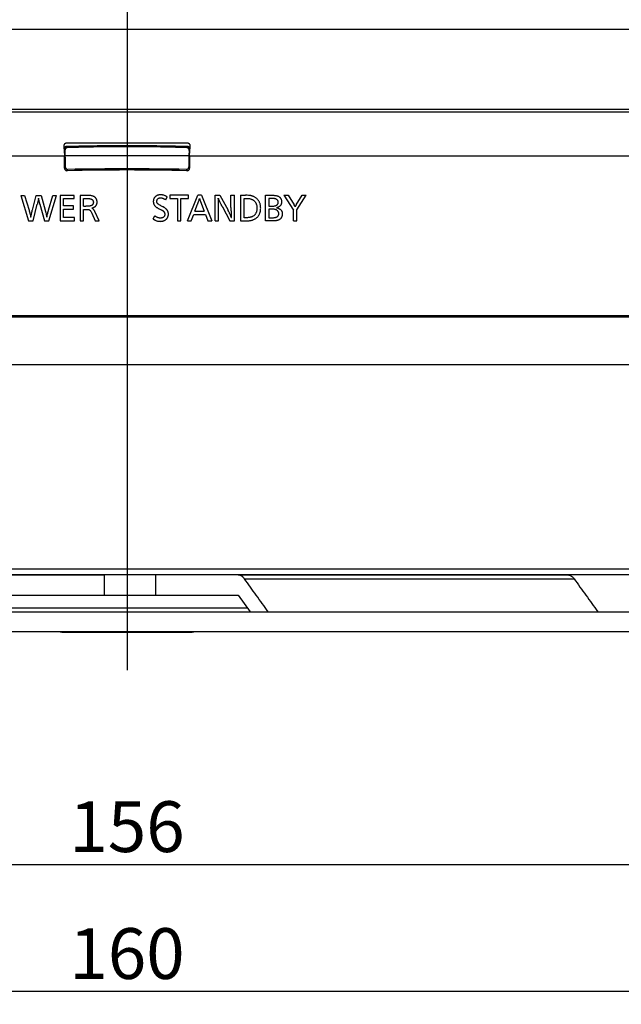
# Model space of a CAD drawing. Units: millimetres. Extents: x 0 to 426, y 0 to 300.
# Drawn here: x 87 to 111, y 154 to 192 of the extents above; entities that cross this region are included whole.
import ezdxf
from ezdxf.lldxf.tags import DXFTag

# ---------------------------------------------------------------- set-up
doc = ezdxf.new("R2010")
doc.units = ezdxf.units.MM
doc.layers.get('0').update_dxf_attribs({"linetype": 'CONTINUOUS'})
doc.layers.get('Defpoints').update_dxf_attribs({"linetype": 'CONTINUOUS'})
doc.layers.add('1', color=7, linetype='CONTINUOUS')
doc.layers.add('DV4_デフォルト', color=7, linetype='CONTINUOUS')
tags = doc.linetypes.add('CENTER2', pattern=[1.125, 0.75, -0.125, 0.125, -0.125]).pattern_tags.tags
tags[10:11] = [DXFTag(74, 4), DXFTag(75, 0), DXFTag(340, '0'), DXFTag(46, 0.0), DXFTag(50, 0.0), DXFTag(44, 0.0), DXFTag(45, 0.0)]
tags[8:9] = [DXFTag(74, 4), DXFTag(75, 0), DXFTag(340, '0'), DXFTag(46, 0.0), DXFTag(50, 0.0), DXFTag(44, 0.0), DXFTag(45, 0.0)]
tags[6:7] = [DXFTag(74, 4), DXFTag(75, 0), DXFTag(340, '0'), DXFTag(46, 0.0), DXFTag(50, 0.0), DXFTag(44, 0.0), DXFTag(45, 0.0)]
tags[4:5] = [DXFTag(74, 4), DXFTag(75, 0), DXFTag(340, '0'), DXFTag(46, 0.0), DXFTag(50, 0.0), DXFTag(44, 0.0), DXFTag(45, 0.0)]
tags = doc.linetypes.add('PHANTOM', pattern=[50.5, 18, -6.5, 6.5, -6.5, 6.5, -6.5]).pattern_tags.tags
tags[14:15] = [DXFTag(74, 4), DXFTag(75, 0), DXFTag(340, '0'), DXFTag(46, 0.0), DXFTag(50, 0.0), DXFTag(44, 0.0), DXFTag(45, 0.0)]
tags[12:13] = [DXFTag(74, 4), DXFTag(75, 0), DXFTag(340, '0'), DXFTag(46, 0.0), DXFTag(50, 0.0), DXFTag(44, 0.0), DXFTag(45, 0.0)]
tags[10:11] = [DXFTag(74, 4), DXFTag(75, 0), DXFTag(340, '0'), DXFTag(46, 0.0), DXFTag(50, 0.0), DXFTag(44, 0.0), DXFTag(45, 0.0)]
tags[8:9] = [DXFTag(74, 4), DXFTag(75, 0), DXFTag(340, '0'), DXFTag(46, 0.0), DXFTag(50, 0.0), DXFTag(44, 0.0), DXFTag(45, 0.0)]
tags[6:7] = [DXFTag(74, 4), DXFTag(75, 0), DXFTag(340, '0'), DXFTag(46, 0.0), DXFTag(50, 0.0), DXFTag(44, 0.0), DXFTag(45, 0.0)]
tags[4:5] = [DXFTag(74, 4), DXFTag(75, 0), DXFTag(340, '0'), DXFTag(46, 0.0), DXFTag(50, 0.0), DXFTag(44, 0.0), DXFTag(45, 0.0)]
doc.dimstyles.get("Standard").update_dxf_attribs({"dimtxt": 5, "dimasz": 1.2, "dimexe": 0.18, "dimexo": 0.0625, "dimgap": 0.15, "dimtad": 0, "dimdec": 4, "dimlfac": 2, "dimzin": 0, "dimdsep": 46, "dimtxsty": 'STANDARD', "dimcen": 0.09, "dimadec": 0, "dimazin": 0, "dimtfac": 1, "dimtdec": 4, "dimtofl": 0, "dimtmove": 1, "dimatfit": 3, "dimfxl": 1, "dimtolj": 1, "dimtzin": 0, "dimarcsym": 0})

# ---------------------------------------------------------------- blocks, each defined once
blk = doc.blocks.new('*D5')
at = {"layer": '1', "color": 1, "linetype": 'Continuous', "lineweight": -2}
for p, q in [((51.672, 170.341), (51.672, 153.67)), ((131.673, 170.341), (131.673, 153.67)), ((130.673, 154.17), (52.672, 154.17))]:
    blk.add_line(p, q, dxfattribs=at)
at = {"layer": '1', "color": 1, "linetype": 'Continuous'}
for points in [[(52.672, 154.336), (52.672, 154.003), (51.672, 154.17)], [(130.673, 154.336), (130.673, 154.003), (131.673, 154.17)]]:
    blk.add_solid(points, dxfattribs=at)
at = {"layer": 'Defpoints', "color": 0, "linetype": 'Continuous'}
for p in [(51.672, 170.591), (131.673, 170.591), (51.672, 154.17)]:
    blk.add_point(p, dxfattribs=at)
at = {"layer": '1', "color": 1, "linetype": 'Continuous', "insert": (91.672, 155.67), "char_height": 2, "attachment_point": 5, "line_spacing_factor": 1.152}
blk.add_mtext('\\A1;\\A1;160', dxfattribs=at)
blk = doc.blocks.new('_OPEN')
at = {"color": 0, "linetype": 'ByBlock'}
for p, q in [((-1, 0.166667), (0, 0)), ((-1, -0.166667), (0, 0)), ((0, 0), (-1, 0))]:
    blk.add_line(p, q, dxfattribs=at)
blk = doc.blocks.new('*D8')
at = {"layer": '1', "color": 1, "linetype": 'Continuous', "lineweight": -2}
for p, q in [((106.464, 235.141), (148.279, 235.141)), ((147.779, 234.141), (147.779, 171.591)), ((131.679, 170.591), (148.279, 170.591))]:
    blk.add_line(p, q, dxfattribs=at)
at = {"layer": '1', "color": 1, "linetype": 'Continuous'}
for points in [[(147.613, 234.141), (147.946, 234.141), (147.779, 235.141)], [(147.613, 171.591), (147.946, 171.591), (147.779, 170.591)]]:
    blk.add_solid(points, dxfattribs=at)
at = {"layer": 'Defpoints', "color": 0, "linetype": 'Continuous'}
for p in [(106.214, 235.141), (131.429, 170.591), (147.779, 170.591)]:
    blk.add_point(p, dxfattribs=at)
at = {"layer": '1', "color": 1, "linetype": 'Continuous', "insert": (146.279, 202.866), "char_height": 2, "attachment_point": 5, "rotation": 90, "line_spacing_factor": 1.152}
blk.add_mtext('\\A1;\\A1;129', dxfattribs=at)
blk = doc.blocks.new('*D10')
at = {"layer": '1', "color": 1, "linetype": 'Continuous', "lineweight": -2}
for p, q in [((52.672, 168.091), (52.672, 158.67)), ((130.672, 168.091), (130.672, 158.67)), ((129.672, 159.17), (53.672, 159.17))]:
    blk.add_line(p, q, dxfattribs=at)
at = {"layer": '1', "color": 1, "linetype": 'Continuous'}
for points in [[(53.672, 159.336), (53.672, 159.003), (52.672, 159.17)], [(129.672, 159.336), (129.672, 159.003), (130.672, 159.17)]]:
    blk.add_solid(points, dxfattribs=at)
at = {"layer": 'Defpoints', "color": 0, "linetype": 'Continuous'}
for p in [(52.672, 168.341), (130.672, 168.341), (52.672, 159.17)]:
    blk.add_point(p, dxfattribs=at)
at = {"layer": '1', "color": 1, "linetype": 'Continuous', "insert": (91.672, 160.67), "char_height": 2, "attachment_point": 5, "line_spacing_factor": 1.152}
blk.add_mtext('\\A1;\\A1;156', dxfattribs=at)
blk = doc.blocks.new('*D11')
at = {"layer": '1', "color": 1, "linetype": 'Continuous', "lineweight": -2}
for p, q in [((91.422, 261.866), (34.383, 261.866)), ((34.883, 170.341), (34.883, 260.866)), ((63.422, 169.341), (34.383, 169.341))]:
    blk.add_line(p, q, dxfattribs=at)
at = {"layer": '1', "color": 1, "linetype": 'Continuous'}
for points in [[(34.716, 260.866), (35.049, 260.866), (34.883, 261.866)], [(34.716, 170.341), (35.049, 170.341), (34.883, 169.341)]]:
    blk.add_solid(points, dxfattribs=at)
at = {"layer": 'Defpoints', "color": 0, "linetype": 'Continuous'}
for p in [(34.883, 261.866), (91.672, 261.866), (63.672, 169.341)]:
    blk.add_point(p, dxfattribs=at)
at = {"layer": '1', "color": 1, "linetype": 'Continuous', "insert": (33.383, 215.603), "char_height": 2, "attachment_point": 5, "rotation": 90, "line_spacing_factor": 1.152}
blk.add_mtext('\\A1;\\A1;186', dxfattribs=at)

msp = doc.modelspace()

# ---------------------------------------------------------------- linework, layer by layer
at = {"linetype": 'Continuous'}
for p, q in [((59.599, 192.091), (123.746, 192.091)), ((89.186, 187.516), (89.186, 187.513)), ((89.186, 187.513), (89.205, 187.09)), ((89.329, 187.469), (89.284, 187.468)), ((89.329, 187.469), (89.298, 187.47)), ((94.047, 187.47), (94.016, 187.469)), ((94.06, 187.468), (94.016, 187.469)), ((94.14, 187.09), (94.159, 187.513)), ((94.159, 187.513), (94.159, 187.516)), ((89.205, 187.09), (53.376, 187.09)), ((89.208, 186.624), (89.206, 187.023)), ((89.237, 187.117), (89.228, 187.321)), ((89.238, 187.049), (89.239, 186.669)), ((94.107, 187.049), (94.105, 186.669)), ((94.117, 187.321), (94.108, 187.117)), ((94.138, 187.023), (94.137, 186.624)), ((129.819, 187.09), (94.14, 187.09)), ((87.482, 185.547), (87.637, 185.547)), ((87.482, 185.547), (87.788, 184.549)), ((87.637, 185.547), (87.81, 184.964)), ((87.943, 184.968), (88.086, 185.547)), ((88.086, 185.547), (88.291, 185.547)), ((88.291, 185.547), (88.445, 184.964)), ((88.579, 184.964), (88.75, 185.547)), ((88.597, 184.549), (88.896, 185.547)), ((88.75, 185.547), (88.896, 185.547)), ((89.587, 185.547), (89.032, 185.547)), ((89.032, 185.547), (89.032, 184.549)), ((89.587, 185.425), (89.587, 185.547)), ((90.061, 185.547), (89.821, 185.547)), ((89.821, 185.547), (89.821, 184.549)), ((93.2, 185.374), (93.255, 185.491)), ((93.355, 185.551), (93.355, 185.428)), ((94.091, 185.551), (93.355, 185.551)), ((94.057, 184.543), (94.461, 185.551)), ((94.091, 185.428), (94.091, 185.551)), ((94.603, 185.551), (94.461, 185.551)), ((94.603, 185.551), (95.015, 184.543)), ((95.144, 185.551), (95.329, 185.551)), ((95.144, 184.543), (95.144, 185.551)), ((95.329, 185.551), (95.653, 184.958)), ((95.768, 185.066), (95.768, 185.551)), ((95.768, 185.551), (95.903, 185.551)), ((95.903, 184.543), (95.903, 185.551)), ((96.148, 185.551), (96.344, 185.551)), ((96.148, 185.551), (96.148, 184.543)), ((97.129, 184.543), (97.129, 185.551)), ((97.129, 185.551), (97.392, 185.551)), ((97.852, 185.551), (98.02, 185.551)), ((97.852, 185.551), (98.228, 184.968)), ((98.02, 185.551), (98.255, 185.173)), ((98.335, 185.17), (98.572, 185.551)), ((98.363, 184.972), (98.734, 185.551)), ((98.572, 185.551), (98.734, 185.551)), ((87.972, 184.549), (88.137, 185.205)), ((88.241, 185.205), (88.416, 184.549)), ((89.174, 185.131), (89.174, 185.425)), ((89.174, 185.425), (89.587, 185.425)), ((89.558, 185.131), (89.174, 185.131)), ((89.558, 185.009), (89.558, 185.131)), ((89.963, 185.117), (89.963, 185.425)), ((89.963, 185.425), (90.066, 185.425)), ((89.963, 185.117), (90.051, 185.117)), ((92.992, 185.148), (93.095, 185.093)), ((93.355, 185.428), (93.659, 185.428)), ((93.659, 185.428), (93.659, 184.543)), ((93.794, 184.543), (93.794, 185.428)), ((93.794, 185.428), (94.091, 185.428)), ((94.344, 184.921), (94.45, 185.199)), ((94.606, 185.203), (94.715, 184.921)), ((95.428, 185.09), (95.728, 184.543)), ((96.283, 184.667), (96.283, 185.428)), ((96.283, 185.428), (96.356, 185.428)), ((97.264, 185.428), (97.264, 185.123)), ((97.373, 185.428), (97.264, 185.428)), ((97.264, 185.123), (97.4, 185.123)), ((89.174, 184.671), (89.174, 185.009)), ((89.174, 185.009), (89.558, 185.009)), ((89.963, 184.549), (89.963, 184.994)), ((89.963, 184.994), (90.046, 184.994)), ((90.281, 184.848), (90.41, 184.549)), ((90.574, 184.549), (90.405, 184.914)), ((92.701, 184.616), (92.763, 184.735)), ((92.912, 185.031), (92.986, 184.995)), ((94.202, 184.543), (94.301, 184.798)), ((94.301, 184.798), (94.762, 184.798)), ((94.344, 184.921), (94.715, 184.921)), ((94.762, 184.798), (94.862, 184.543)), ((95.279, 184.543), (95.279, 185.056)), ((97.264, 185.005), (97.264, 184.667)), ((97.375, 185.005), (97.264, 185.005)), ((98.228, 184.543), (98.228, 184.968)), ((98.363, 184.543), (98.363, 184.972)), ((87.788, 184.549), (87.972, 184.549)), ((88.416, 184.549), (88.597, 184.549)), ((89.032, 184.549), (89.6, 184.549)), ((89.6, 184.671), (89.174, 184.671)), ((89.6, 184.549), (89.6, 184.671)), ((89.821, 184.549), (89.963, 184.549)), ((90.41, 184.549), (90.574, 184.549)), ((93.659, 184.543), (93.794, 184.543)), ((94.057, 184.543), (94.202, 184.543)), ((94.862, 184.543), (95.015, 184.543)), ((95.144, 184.543), (95.279, 184.543)), ((95.728, 184.543), (95.903, 184.543)), ((96.148, 184.543), (96.365, 184.543)), ((96.354, 184.667), (96.283, 184.667)), ((97.439, 184.543), (97.129, 184.543)), ((97.264, 184.667), (97.408, 184.667)), ((98.228, 184.543), (98.363, 184.543)), ((52.617, 180.816), (130.728, 180.816)), ((97.553, 180.766), (97.552, 180.816)), ((97.561, 180.766), (97.56, 180.816)), ((97.807, 180.816), (97.808, 180.766)), ((52.562, 180.766), (130.783, 180.766)), ((130.965, 178.866), (52.38, 178.866)), ((51.691, 170.834), (131.654, 170.834)), ((131.429, 170.591), (51.916, 170.591))]:
    msp.add_line(p, q, dxfattribs=at)
at = {"linetype": 'PHANTOM'}
for p, q in [((91.672, 187.463), (91.672, 187.502)), ((78.497, 170.591), (90.786, 170.591)), ((90.786, 169.791), (90.786, 170.591)), ((92.81, 170.591), (90.786, 170.591)), ((92.81, 169.791), (92.81, 170.591)), ((96.049, 170.591), (92.81, 170.591)), ((96.049, 170.591), (109.039, 170.591)), ((96.298, 170.437), (109.288, 170.437)), ((78.497, 169.791), (90.786, 169.791)), ((90.786, 169.791), (92.81, 169.791)), ((92.81, 169.791), (96.049, 169.791)), ((96.049, 169.791), (96.519, 169.141)), ((79.995, 169.291), (96.411, 169.291)), ((52.672, 169.141), (130.672, 169.141)), ((130.672, 168.341), (52.672, 168.341)), ((89.172, 168.341), (89.172, 168.336)), ((89.172, 168.336), (94.172, 168.336)), ((94.172, 168.341), (94.172, 168.336))]:
    msp.add_line(p, q, dxfattribs=at)
at = {"linetype": 'Continuous'}
for centre, radius, start, end in [((81.955, -76698.285), 76887.117, 89.992758, 90.019657), ((92.2, -126622.858), 126811.794, 89.983995, 90.016525), ((101.264, -79595.542), 79784.374, 89.981021, 90.006888), ((91.655, -11256.488), 11444.092, 89.988026, 90.011804), ((91.689, 107.647), 79.816, 90.01198, 91.70101), ((91.69, 101.876), 85.626, 90.01157, 91.57975), ((91.655, 101.876), 85.626, 88.42025, 89.9884), ((91.656, 107.647), 79.816, 88.299, 89.98803), ((87.452, 187.023), 1.754, 0.0116, 2.2184), ((87.504, 187.049), 1.734, 359.9988, 2.2311), ((95.958, 187.047), 1.851, 177.8393, 179.9307), ((95.976, 187.021), 1.837, 177.8316, 179.9384), ((91.672, 82.227), 104.32, 88.70358, 91.29642), ((91.672, 48.207), 138.384, 89.03392, 90.96608), ((96.349, 184.182), 1.369, 85.2497, 90.1748)]:
    msp.add_arc(centre, radius, start, end, dxfattribs=at)
at = {"linetype": 'PHANTOM'}
for centre, start_param, end_param in [((89.172, 168.466), 1.302537, 1.570796), ((94.172, 168.466), 1.570796, 1.839055)]:
    msp.add_ellipse(centre, major_axis=(-0.5, 0), ratio=0.258819, start_param=start_param, end_param=end_param, dxfattribs=at)
at = {"linetype": 'Continuous'}
for points, knots in [([(89.298, 187.604), (89.293, 187.604), (89.283, 187.603), (89.269, 187.601), (89.255, 187.597), (89.242, 187.592), (89.23, 187.585), (89.218, 187.577), (89.206, 187.566), (89.196, 187.552), (89.189, 187.537), (89.186, 187.525), (89.186, 187.518), (89.186, 187.516)], [0, 0, 0, 0, 0.0147378, 0.0293265, 0.0434528, 0.0570337, 0.0710772, 0.0843375, 0.1025019, 0.1192582, 0.1350888, 0.1501772, 0.1567537, 0.1567537, 0.1567537, 0.1567537]), ([(89.298, 187.47), (89.297, 187.47), (89.291, 187.47), (89.281, 187.47), (89.269, 187.469), (89.26, 187.468), (89.251, 187.466), (89.241, 187.461), (89.229, 187.454), (89.216, 187.443), (89.205, 187.429), (89.196, 187.414), (89.192, 187.404), (89.191, 187.399)], [0, 0, 0, 0, 0.0033594, 0.0172083, 0.0308751, 0.037209, 0.0467588, 0.0560928, 0.0724754, 0.0880577, 0.1067433, 0.1246643, 0.1393142, 0.1393142, 0.1393142, 0.1393142]), ([(89.192, 187.38), (89.192, 187.384), (89.195, 187.395), (89.201, 187.413), (89.211, 187.429), (89.223, 187.443), (89.235, 187.452), (89.247, 187.459), (89.258, 187.463), (89.271, 187.467), (89.28, 187.467), (89.284, 187.468)], [0, 0, 0, 0, 0.012739, 0.0334684, 0.0549811, 0.0709205, 0.0876918, 0.0996614, 0.1121102, 0.1251215, 0.1384486, 0.1384486, 0.1384486, 0.1384486]), ([(89.32, 187.428), (89.316, 187.428), (89.308, 187.427), (89.297, 187.425), (89.287, 187.421), (89.277, 187.416), (89.266, 187.409), (89.254, 187.398), (89.243, 187.384), (89.234, 187.365), (89.228, 187.344), (89.227, 187.329), (89.228, 187.321)], [0, 0, 0, 0, 0.0115338, 0.0228471, 0.0336261, 0.0438987, 0.0582845, 0.0716791, 0.091971, 0.1108905, 0.134237, 0.1569714, 0.1569714, 0.1569714, 0.1569714]), ([(94.117, 187.321), (94.118, 187.328), (94.117, 187.342), (94.112, 187.362), (94.105, 187.378), (94.096, 187.392), (94.087, 187.402), (94.075, 187.412), (94.064, 187.419), (94.052, 187.423), (94.04, 187.427), (94.031, 187.428), (94.025, 187.428)], [0, 0, 0, 0, 0.0199353, 0.0403453, 0.0615904, 0.0745227, 0.0881903, 0.1030483, 0.119136, 0.1289734, 0.1392203, 0.156994, 0.156994, 0.156994, 0.156994]), ([(94.159, 187.516), (94.159, 187.521), (94.157, 187.532), (94.152, 187.546), (94.144, 187.559), (94.135, 187.57), (94.124, 187.579), (94.111, 187.588), (94.097, 187.594), (94.082, 187.599), (94.066, 187.603), (94.054, 187.604), (94.047, 187.604)], [0, 0, 0, 0, 0.0148422, 0.033314, 0.0464012, 0.0603703, 0.0752456, 0.0904062, 0.106548, 0.1209538, 0.1358561, 0.1567231, 0.1567231, 0.1567231, 0.1567231]), ([(94.154, 187.399), (94.153, 187.403), (94.149, 187.414), (94.14, 187.429), (94.128, 187.443), (94.117, 187.453), (94.105, 187.461), (94.093, 187.466), (94.08, 187.469), (94.065, 187.47), (94.054, 187.47), (94.048, 187.47), (94.047, 187.47)], [0, 0, 0, 0, 0.0137898, 0.0360129, 0.0522098, 0.0669377, 0.0823807, 0.0941859, 0.1063773, 0.1220172, 0.1379185, 0.1402584, 0.1402584, 0.1402584, 0.1402584]), ([(94.06, 187.468), (94.065, 187.467), (94.074, 187.467), (94.086, 187.463), (94.098, 187.459), (94.11, 187.452), (94.122, 187.443), (94.134, 187.429), (94.144, 187.413), (94.15, 187.395), (94.152, 187.384), (94.153, 187.38)], [0, 0, 0, 0, 0.0133267, 0.026338, 0.0387868, 0.0507563, 0.0675277, 0.0834671, 0.1049798, 0.1257092, 0.1384497, 0.1384497, 0.1384497, 0.1384497]), ([(89.237, 187.117), (89.338, 187.117), (89.542, 187.117), (89.846, 187.117), (90.152, 187.117), (90.457, 187.117), (90.762, 187.117), (91.068, 187.117), (91.374, 187.117), (91.712, 187.117), (92.084, 187.117), (92.489, 187.117), (92.894, 187.117), (93.299, 187.117), (93.703, 187.117), (93.973, 187.117), (94.108, 187.117)], [0, 0, 0, 0, 0.304789, 0.609713, 0.914829, 1.220041, 1.525562, 1.831141, 2.136835, 2.442548, 2.847417, 3.252252, 3.656985, 4.061987, 4.466819, 4.871414, 4.871414, 4.871414, 4.871414]), ([(89.239, 186.669), (89.239, 186.664), (89.24, 186.652), (89.245, 186.636), (89.252, 186.621), (89.261, 186.607), (89.273, 186.595), (89.287, 186.585), (89.302, 186.577), (89.319, 186.572), (89.332, 186.571), (89.339, 186.571)], [0, 0, 0, 0, 0.0169053, 0.0337953, 0.0506905, 0.0675843, 0.0842597, 0.1009492, 0.1174439, 0.1339609, 0.1556286, 0.1556286, 0.1556286, 0.1556286]), ([(94.006, 186.571), (94.011, 186.571), (94.022, 186.572), (94.038, 186.576), (94.054, 186.582), (94.068, 186.591), (94.08, 186.602), (94.09, 186.615), (94.098, 186.63), (94.104, 186.648), (94.105, 186.661), (94.105, 186.669)], [0, 0, 0, 0, 0.0165748, 0.0331279, 0.0496637, 0.0661791, 0.0826027, 0.0990172, 0.1155096, 0.1320081, 0.1556239, 0.1556239, 0.1556239, 0.1556239]), ([(89.208, 186.624), (89.208, 186.618), (89.209, 186.606), (89.213, 186.588), (89.221, 186.571), (89.231, 186.556), (89.244, 186.544), (89.258, 186.533), (89.274, 186.526), (89.292, 186.521), (89.305, 186.52), (89.312, 186.52)], [0, 0, 0, 0, 0.0182402, 0.0364622, 0.0547032, 0.0729404, 0.0906843, 0.1084421, 0.1256425, 0.1428661, 0.1641799, 0.1641799, 0.1641799, 0.1641799]), ([(94.033, 186.52), (94.038, 186.52), (94.05, 186.52), (94.066, 186.524), (94.082, 186.531), (94.097, 186.54), (94.109, 186.552), (94.12, 186.565), (94.128, 186.58), (94.133, 186.595), (94.136, 186.61), (94.137, 186.619), (94.137, 186.624)], [0, 0, 0, 0, 0.0170578, 0.034093, 0.0511082, 0.0681032, 0.0850572, 0.1020032, 0.1192786, 0.1365612, 0.1503852, 0.1642196, 0.1642196, 0.1642196, 0.1642196]), ([(90.281, 185.05), (90.291, 185.052), (90.311, 185.057), (90.341, 185.066), (90.369, 185.077), (90.394, 185.091), (90.415, 185.105), (90.432, 185.12), (90.447, 185.136), (90.46, 185.155), (90.471, 185.174), (90.48, 185.197), (90.487, 185.222), (90.491, 185.25), (90.493, 185.279), (90.492, 185.308), (90.489, 185.337), (90.482, 185.365), (90.472, 185.39), (90.461, 185.414), (90.446, 185.435), (90.43, 185.456), (90.411, 185.474), (90.391, 185.49), (90.368, 185.503), (90.343, 185.513), (90.31, 185.524), (90.268, 185.533), (90.217, 185.541), (90.165, 185.545), (90.113, 185.547), (90.078, 185.547), (90.061, 185.547)], [0, 0, 0, 0, 0.0309914, 0.0621167, 0.093155, 0.1240243, 0.1463375, 0.1686969, 0.1909648, 0.2132953, 0.2356912, 0.2580047, 0.2861733, 0.314437, 0.3426353, 0.372157, 0.4017299, 0.4311949, 0.4572157, 0.4833217, 0.5093487, 0.53537, 0.5614696, 0.5874849, 0.6136936, 0.6400599, 0.6664144, 0.7181442, 0.7700132, 0.8220806, 0.874231, 0.9262244, 0.9262244, 0.9262244, 0.9262244]), ([(93.255, 185.491), (93.254, 185.491), (93.25, 185.494), (93.234, 185.503), (93.207, 185.518), (93.169, 185.536), (93.129, 185.55), (93.088, 185.562), (93.047, 185.569), (93.005, 185.571), (92.963, 185.569), (92.926, 185.564), (92.892, 185.555), (92.862, 185.544), (92.834, 185.53), (92.808, 185.513), (92.784, 185.492), (92.763, 185.469), (92.745, 185.445), (92.731, 185.418), (92.721, 185.392), (92.714, 185.364), (92.709, 185.338), (92.707, 185.309), (92.708, 185.279), (92.713, 185.247), (92.721, 185.217), (92.733, 185.188), (92.748, 185.162), (92.768, 185.136), (92.792, 185.11), (92.822, 185.085), (92.852, 185.064), (92.877, 185.049), (92.896, 185.038), (92.906, 185.032), (92.912, 185.031), (92.912, 185.031), (92.912, 185.031), (92.912, 185.031)], [0, 0, 0, 0, 0.002617, 0.013005, 0.054566, 0.096864, 0.139324, 0.181711, 0.223906, 0.265257, 0.306704, 0.348015, 0.379438, 0.410918, 0.442263, 0.473754, 0.505341, 0.536797, 0.566437, 0.596177, 0.625797, 0.652853, 0.679987, 0.707077, 0.739031, 0.771093, 0.803031, 0.833011, 0.86313, 0.89318, 0.931556, 0.970112, 1.008618, 1.041699, 1.058398, 1.074955, 1.075032, 1.075071, 1.075086, 1.075086, 1.075086, 1.075086]), ([(96.365, 184.543), (96.385, 184.543), (96.424, 184.544), (96.482, 184.548), (96.54, 184.556), (96.591, 184.567), (96.636, 184.582), (96.674, 184.598), (96.71, 184.617), (96.745, 184.639), (96.778, 184.664), (96.809, 184.692), (96.837, 184.723), (96.861, 184.755), (96.881, 184.788), (96.897, 184.822), (96.911, 184.857), (96.922, 184.897), (96.932, 184.943), (96.937, 184.994), (96.939, 185.046), (96.937, 185.094), (96.932, 185.139), (96.924, 185.181), (96.913, 185.223), (96.899, 185.263), (96.88, 185.302), (96.857, 185.339), (96.831, 185.374), (96.801, 185.407), (96.766, 185.438), (96.727, 185.467), (96.687, 185.491), (96.647, 185.509), (96.608, 185.522), (96.568, 185.532), (96.519, 185.541), (96.484, 185.545), (96.462, 185.547)], [0, 0, 0, 0, 0.058392, 0.116857, 0.175152, 0.233217, 0.274456, 0.315804, 0.357147, 0.398332, 0.439624, 0.481091, 0.522535, 0.563811, 0.601056, 0.63847, 0.675945, 0.713332, 0.764479, 0.815876, 0.867388, 0.918791, 0.961352, 1.004086, 1.046813, 1.089426, 1.132504, 1.175817, 1.219141, 1.26225, 1.31099, 1.35982, 1.408486, 1.449558, 1.490758, 1.532044, 1.573171, 1.639175, 1.639175, 1.639175, 1.639175]), ([(97.392, 185.551), (97.408, 185.551), (97.439, 185.551), (97.485, 185.549), (97.531, 185.543), (97.57, 185.536), (97.602, 185.527), (97.627, 185.517), (97.651, 185.504), (97.674, 185.488), (97.694, 185.471), (97.713, 185.451), (97.729, 185.428), (97.741, 185.404), (97.752, 185.378), (97.759, 185.349), (97.763, 185.319), (97.764, 185.288), (97.762, 185.257), (97.756, 185.226), (97.748, 185.198), (97.736, 185.175), (97.724, 185.155), (97.708, 185.135), (97.685, 185.114), (97.657, 185.094), (97.626, 185.078), (97.594, 185.066), (97.572, 185.059), (97.56, 185.056)], [0, 0, 0, 0, 0.0461665, 0.0924358, 0.1386501, 0.1848074, 0.2118275, 0.2389223, 0.2659424, 0.293186, 0.3205301, 0.3477882, 0.3749581, 0.4022389, 0.4293977, 0.4598332, 0.4903419, 0.5207412, 0.5523766, 0.5840312, 0.6154421, 0.6383388, 0.6612722, 0.6841012, 0.7181857, 0.7522937, 0.7869773, 0.821806, 0.8566158, 0.8566158, 0.8566158, 0.8566158]), ([(88.241, 185.205), (88.241, 185.205), (88.241, 185.205), (88.241, 185.205), (88.241, 185.205), (88.241, 185.205), (88.24, 185.206), (88.239, 185.211), (88.237, 185.223), (88.229, 185.248), (88.217, 185.299), (88.205, 185.351), (88.195, 185.395), (88.191, 185.413), (88.189, 185.425), (88.188, 185.43), (88.188, 185.432), (88.187, 185.432), (88.187, 185.432), (88.187, 185.432), (88.187, 185.432), (88.187, 185.432), (88.187, 185.432), (88.186, 185.432), (88.186, 185.431), (88.185, 185.426), (88.183, 185.414), (88.18, 185.396), (88.174, 185.368), (88.166, 185.332), (88.158, 185.291), (88.15, 185.259), (88.145, 185.236), (88.141, 185.222), (88.14, 185.215), (88.139, 185.21), (88.138, 185.208), (88.138, 185.206), (88.138, 185.206), (88.138, 185.205), (88.137, 185.205), (88.137, 185.205), (88.137, 185.205)], [0, 0, 0, 0, 0.0000873, 0.0001748, 0.0002828, 0.0004706, 0.0010784, 0.0039235, 0.0152194, 0.0378096, 0.0829458, 0.1732313, 0.1958102, 0.2183811, 0.2296714, 0.2324939, 0.2339065, 0.2341443, 0.2344019, 0.2345111, 0.2346218, 0.2347179, 0.2348232, 0.2350073, 0.2356028, 0.2383809, 0.2493961, 0.2714211, 0.293436, 0.3374597, 0.381486, 0.4174303, 0.4385822, 0.4509033, 0.459423, 0.4628658, 0.4649355, 0.4661993, 0.4669752, 0.4677559, 0.4679427, 0.4680173, 0.4680173, 0.4680173, 0.4680173]), ([(90.066, 185.425), (90.079, 185.425), (90.106, 185.425), (90.147, 185.424), (90.187, 185.42), (90.22, 185.415), (90.245, 185.409), (90.263, 185.403), (90.281, 185.394), (90.298, 185.383), (90.314, 185.369), (90.326, 185.353), (90.336, 185.333), (90.343, 185.31), (90.346, 185.285), (90.346, 185.26), (90.342, 185.235), (90.335, 185.213), (90.325, 185.193), (90.311, 185.176), (90.295, 185.16), (90.275, 185.148), (90.25, 185.138), (90.221, 185.13), (90.188, 185.124), (90.155, 185.121), (90.109, 185.118), (90.075, 185.117), (90.051, 185.117)], [0, 0, 0, 0, 0.0403494, 0.0807468, 0.1210588, 0.1612782, 0.1804697, 0.1996721, 0.2187815, 0.239407, 0.2599921, 0.2806607, 0.3013297, 0.3261473, 0.3510183, 0.3769216, 0.402802, 0.4249721, 0.4471525, 0.469356, 0.4915939, 0.5148684, 0.5382482, 0.5714493, 0.6047596, 0.6381734, 0.6715081, 0.7423005, 0.7423005, 0.7423005, 0.7423005]), ([(92.701, 184.616), (92.702, 184.615), (92.704, 184.613), (92.716, 184.606), (92.739, 184.591), (92.772, 184.573), (92.811, 184.555), (92.85, 184.541), (92.891, 184.531), (92.933, 184.525), (92.973, 184.523), (93.012, 184.525), (93.047, 184.528), (93.083, 184.535), (93.116, 184.545), (93.147, 184.558), (93.176, 184.574), (93.202, 184.593), (93.226, 184.614), (93.247, 184.639), (93.266, 184.665), (93.28, 184.693), (93.291, 184.723), (93.298, 184.753), (93.302, 184.783), (93.303, 184.812), (93.301, 184.843), (93.295, 184.876), (93.284, 184.909), (93.27, 184.938), (93.253, 184.964), (93.235, 184.987), (93.214, 185.01), (93.189, 185.032), (93.16, 185.054), (93.135, 185.071), (93.115, 185.082), (93.104, 185.089), (93.098, 185.093), (93.095, 185.093), (93.095, 185.093), (93.095, 185.093), (93.095, 185.093), (93.095, 185.093), (93.095, 185.093), (93.095, 185.093), (93.095, 185.093), (93.095, 185.093), (93.095, 185.093), (93.095, 185.093)], [0, 0, 0, 0, 0.001974, 0.00978, 0.041003, 0.083023, 0.125109, 0.167109, 0.209316, 0.251621, 0.293812, 0.329847, 0.365991, 0.402048, 0.437934, 0.470296, 0.502732, 0.53503, 0.567323, 0.599685, 0.6319, 0.663275, 0.694774, 0.726175, 0.755528, 0.784952, 0.814312, 0.848745, 0.883364, 0.917859, 0.946866, 0.975968, 1.005035, 1.04073, 1.076505, 1.112251, 1.132423, 1.142604, 1.152653, 1.152732, 1.152772, 1.152783, 1.152791, 1.152797, 1.152803, 1.152812, 1.15283, 1.152892, 1.152941, 1.152941, 1.152941, 1.152941]), ([(92.992, 185.148), (92.991, 185.149), (92.987, 185.151), (92.969, 185.161), (92.946, 185.174), (92.92, 185.19), (92.9, 185.203), (92.883, 185.218), (92.87, 185.234), (92.859, 185.252), (92.852, 185.272), (92.848, 185.296), (92.848, 185.325), (92.853, 185.353), (92.861, 185.376), (92.87, 185.393), (92.883, 185.409), (92.897, 185.422), (92.913, 185.431), (92.931, 185.439), (92.951, 185.444), (92.972, 185.447), (92.994, 185.449), (93.017, 185.448), (93.04, 185.445), (93.066, 185.439), (93.095, 185.43), (93.126, 185.416), (93.155, 185.401), (93.177, 185.388), (93.192, 185.38), (93.197, 185.376), (93.2, 185.374)], [0, 0, 0, 0, 0.0028633, 0.0142541, 0.0598189, 0.0831853, 0.1065432, 0.1297533, 0.150559, 0.1713232, 0.1921408, 0.2129534, 0.2452241, 0.2774893, 0.2973711, 0.3172306, 0.337276, 0.357342, 0.3752802, 0.3932513, 0.414497, 0.4358411, 0.4571655, 0.4808098, 0.5045312, 0.5282052, 0.5614697, 0.5948365, 0.6282766, 0.6616378, 0.6709741, 0.680263, 0.680263, 0.680263, 0.680263]), ([(94.45, 185.199), (94.451, 185.199), (94.451, 185.199), (94.451, 185.2), (94.453, 185.201), (94.455, 185.208), (94.458, 185.22), (94.466, 185.241), (94.476, 185.267), (94.491, 185.309), (94.506, 185.351), (94.519, 185.394), (94.524, 185.416), (94.528, 185.427), (94.528, 185.428), (94.528, 185.428), (94.528, 185.428), (94.528, 185.428), (94.528, 185.428), (94.529, 185.428), (94.529, 185.428), (94.529, 185.428), (94.53, 185.426), (94.531, 185.418), (94.539, 185.389), (94.553, 185.346), (94.57, 185.297), (94.582, 185.264), (94.591, 185.241), (94.597, 185.226), (94.6, 185.216), (94.601, 185.211), (94.602, 185.208), (94.603, 185.206), (94.604, 185.205), (94.604, 185.204), (94.605, 185.203), (94.605, 185.203), (94.606, 185.203), (94.606, 185.203), (94.606, 185.203)], [0, 0, 0, 0, 0.0003309, 0.0007827, 0.0018844, 0.0061136, 0.022849, 0.0395818, 0.0730084, 0.1064498, 0.1732686, 0.2066936, 0.2401279, 0.240959, 0.2417289, 0.2421157, 0.2422268, 0.2423065, 0.2423731, 0.2424397, 0.2425473, 0.2428235, 0.2439158, 0.2482371, 0.2655069, 0.3345146, 0.385399, 0.4188212, 0.4405577, 0.4606168, 0.4674883, 0.4719797, 0.4749681, 0.4769757, 0.478338, 0.4795639, 0.4802169, 0.4806657, 0.480988, 0.4810571, 0.4810571, 0.4810571, 0.4810571]), ([(95.279, 185.056), (95.279, 185.056), (95.279, 185.057), (95.28, 185.058), (95.28, 185.062), (95.279, 185.08), (95.278, 185.109), (95.279, 185.149), (95.277, 185.202), (95.276, 185.267), (95.273, 185.333), (95.271, 185.386), (95.269, 185.416), (95.267, 185.432), (95.267, 185.436), (95.267, 185.436), (95.267, 185.436), (95.267, 185.436), (95.267, 185.436), (95.267, 185.437), (95.267, 185.437), (95.267, 185.437), (95.267, 185.436), (95.267, 185.436), (95.268, 185.436), (95.269, 185.432), (95.272, 185.419), (95.284, 185.388), (95.303, 185.34), (95.328, 185.284), (95.353, 185.231), (95.376, 185.188), (95.392, 185.157), (95.403, 185.136), (95.41, 185.123), (95.415, 185.112), (95.419, 185.104), (95.421, 185.099), (95.423, 185.096), (95.424, 185.094), (95.425, 185.093), (95.426, 185.092), (95.426, 185.091), (95.427, 185.091), (95.427, 185.09), (95.427, 185.09), (95.427, 185.09), (95.428, 185.09), (95.428, 185.09)], [0, 0, 0, 0, 0.0003259, 0.0010047, 0.0035061, 0.0134336, 0.0530032, 0.0925655, 0.1321408, 0.2112582, 0.2903877, 0.3299687, 0.3695489, 0.3794463, 0.3800642, 0.3803731, 0.3805277, 0.3805803, 0.3806333, 0.3806643, 0.3806956, 0.3807236, 0.3807696, 0.3808893, 0.3813767, 0.3833065, 0.3909998, 0.4217918, 0.4834191, 0.5450786, 0.6066755, 0.6586069, 0.6932329, 0.7106558, 0.7280662, 0.7396496, 0.7473791, 0.7525298, 0.7559707, 0.7582805, 0.7598424, 0.7609093, 0.7616485, 0.7623888, 0.7627694, 0.7630508, 0.7632581, 0.7634468, 0.7634468, 0.7634468, 0.7634468]), ([(96.356, 185.428), (96.371, 185.428), (96.403, 185.428), (96.45, 185.425), (96.496, 185.419), (96.539, 185.41), (96.577, 185.398), (96.611, 185.383), (96.643, 185.364), (96.672, 185.341), (96.699, 185.316), (96.723, 185.288), (96.743, 185.257), (96.76, 185.224), (96.773, 185.19), (96.782, 185.154), (96.789, 185.117), (96.792, 185.081), (96.793, 185.043), (96.792, 185.004), (96.788, 184.965), (96.78, 184.927), (96.769, 184.89), (96.755, 184.855), (96.737, 184.824), (96.716, 184.794), (96.691, 184.767), (96.664, 184.743), (96.633, 184.722), (96.6, 184.705), (96.565, 184.691), (96.526, 184.681), (96.485, 184.674), (96.441, 184.669), (96.398, 184.667), (96.369, 184.667), (96.354, 184.667)], [0, 0, 0, 0, 0.04702, 0.094152, 0.141218, 0.188205, 0.224907, 0.261781, 0.298579, 0.335367, 0.372277, 0.409062, 0.445803, 0.482658, 0.519383, 0.556397, 0.593501, 0.630623, 0.667603, 0.706888, 0.746267, 0.785529, 0.824579, 0.860982, 0.897446, 0.93375, 0.970047, 1.006462, 1.042793, 1.080601, 1.118619, 1.156596, 1.200176, 1.243872, 1.287658, 1.331415, 1.331415, 1.331415, 1.331415]), ([(97.4, 185.123), (97.413, 185.123), (97.439, 185.124), (97.478, 185.128), (97.512, 185.135), (97.54, 185.144), (97.563, 185.155), (97.584, 185.17), (97.601, 185.188), (97.614, 185.208), (97.623, 185.231), (97.627, 185.257), (97.628, 185.282), (97.625, 185.306), (97.619, 185.328), (97.609, 185.348), (97.596, 185.365), (97.581, 185.379), (97.564, 185.391), (97.544, 185.401), (97.522, 185.409), (97.494, 185.417), (97.458, 185.424), (97.416, 185.427), (97.387, 185.428), (97.373, 185.428)], [0, 0, 0, 0, 0.0388585, 0.0777007, 0.1163366, 0.1416913, 0.1669897, 0.1926317, 0.2182406, 0.2411956, 0.2642297, 0.2912215, 0.3183304, 0.3406373, 0.3629566, 0.3855305, 0.4081149, 0.4274784, 0.446836, 0.4699579, 0.4931352, 0.5162491, 0.55892, 0.6016543, 0.644316, 0.644316, 0.644316, 0.644316]), ([(98.335, 185.17), (98.335, 185.17), (98.335, 185.169), (98.334, 185.169), (98.332, 185.165), (98.328, 185.157), (98.318, 185.14), (98.307, 185.12), (98.3, 185.105), (98.297, 185.099), (98.297, 185.099), (98.297, 185.099), (98.297, 185.099), (98.297, 185.099), (98.297, 185.099), (98.296, 185.099), (98.296, 185.101), (98.294, 185.107), (98.288, 185.116), (98.281, 185.13), (98.274, 185.143), (98.267, 185.153), (98.263, 185.161), (98.26, 185.166), (98.258, 185.169), (98.258, 185.171), (98.257, 185.172), (98.257, 185.172), (98.256, 185.173), (98.256, 185.173), (98.256, 185.173), (98.255, 185.173), (98.255, 185.173)], [0, 0, 0, 0, 0.0003273, 0.0008671, 0.00302, 0.0115283, 0.0285319, 0.0625475, 0.079583, 0.0800087, 0.0804271, 0.0806376, 0.0807337, 0.080831, 0.0809542, 0.0811925, 0.0821135, 0.0857465, 0.1003033, 0.1148321, 0.1326278, 0.1443429, 0.1519843, 0.1590933, 0.1614879, 0.163056, 0.1641153, 0.1648455, 0.1656122, 0.1659282, 0.1662459, 0.1664443, 0.1664443, 0.1664443, 0.1664443]), ([(87.81, 184.964), (87.81, 184.964), (87.81, 184.964), (87.811, 184.963), (87.813, 184.958), (87.815, 184.947), (87.821, 184.924), (87.832, 184.891), (87.845, 184.837), (87.859, 184.79), (87.866, 184.749), (87.868, 184.728), (87.872, 184.708), (87.876, 184.694), (87.88, 184.688), (87.88, 184.688), (87.88, 184.688), (87.88, 184.688), (87.88, 184.688), (87.88, 184.688), (87.88, 184.689), (87.881, 184.69), (87.881, 184.693), (87.882, 184.7), (87.886, 184.725), (87.897, 184.777), (87.911, 184.837), (87.923, 184.887), (87.93, 184.917), (87.935, 184.937), (87.938, 184.95), (87.939, 184.956), (87.939, 184.96), (87.94, 184.963), (87.941, 184.965), (87.941, 184.966), (87.941, 184.967), (87.941, 184.967), (87.942, 184.968), (87.942, 184.968), (87.942, 184.968), (87.942, 184.968), (87.942, 184.968), (87.943, 184.968)], [0, 0, 0, 0, 0.0002887, 0.0009467, 0.0035738, 0.0139923, 0.0347827, 0.0763481, 0.1179296, 0.2010634, 0.2220104, 0.2431142, 0.2639626, 0.2845431, 0.2848225, 0.2849631, 0.2850245, 0.2850866, 0.285142, 0.2852283, 0.2854522, 0.2863563, 0.2899342, 0.2934993, 0.3077683, 0.3648421, 0.4532854, 0.4928004, 0.5191349, 0.5455213, 0.5543435, 0.5602202, 0.5641205, 0.5667157, 0.5684525, 0.5696252, 0.570427, 0.5709845, 0.5715754, 0.5718413, 0.5720654, 0.5722357, 0.5723846, 0.5723846, 0.5723846, 0.5723846]), ([(88.445, 184.964), (88.445, 184.964), (88.445, 184.964), (88.446, 184.962), (88.447, 184.957), (88.449, 184.944), (88.458, 184.915), (88.471, 184.858), (88.487, 184.793), (88.501, 184.736), (88.508, 184.708), (88.51, 184.695), (88.511, 184.69), (88.511, 184.689), (88.512, 184.689), (88.512, 184.688), (88.512, 184.688), (88.512, 184.688), (88.512, 184.688), (88.512, 184.688), (88.512, 184.688), (88.513, 184.689), (88.513, 184.69), (88.514, 184.697), (88.516, 184.708), (88.522, 184.737), (88.531, 184.783), (88.544, 184.837), (88.556, 184.881), (88.563, 184.909), (88.569, 184.93), (88.573, 184.943), (88.575, 184.952), (88.576, 184.956), (88.576, 184.959), (88.577, 184.961), (88.577, 184.962), (88.578, 184.963), (88.578, 184.963), (88.578, 184.964), (88.578, 184.964), (88.578, 184.964), (88.579, 184.964), (88.579, 184.964), (88.579, 184.964), (88.579, 184.964)], [0, 0, 0, 0, 0.0002569, 0.0009487, 0.0041239, 0.016712, 0.0418759, 0.0921739, 0.1927787, 0.2430833, 0.2682664, 0.2808499, 0.2824223, 0.2829553, 0.2833225, 0.2836822, 0.283858, 0.2839942, 0.2840913, 0.2841891, 0.2843113, 0.2845345, 0.2854919, 0.2892636, 0.3042634, 0.3192734, 0.3792791, 0.4444009, 0.4867706, 0.5145019, 0.5327609, 0.5503851, 0.556465, 0.5604408, 0.563032, 0.5647277, 0.5658469, 0.5665957, 0.5671063, 0.5675943, 0.567891, 0.5680712, 0.568211, 0.5683509, 0.5684275, 0.5684275, 0.5684275, 0.5684275]), ([(90.046, 184.994), (90.057, 184.994), (90.079, 184.994), (90.112, 184.993), (90.141, 184.99), (90.165, 184.987), (90.182, 184.982), (90.197, 184.975), (90.209, 184.966), (90.22, 184.955), (90.232, 184.94), (90.245, 184.92), (90.262, 184.889), (90.274, 184.865), (90.281, 184.848)], [0, 0, 0, 0, 0.0333602, 0.0667125, 0.1000574, 0.1195037, 0.138885, 0.1536114, 0.1683618, 0.1840671, 0.1997838, 0.2264126, 0.2530585, 0.3071603, 0.3071603, 0.3071603, 0.3071603]), ([(90.405, 184.914), (90.402, 184.921), (90.395, 184.935), (90.383, 184.955), (90.37, 184.974), (90.356, 184.992), (90.34, 185.009), (90.323, 185.024), (90.303, 185.038), (90.288, 185.046), (90.281, 185.05)], [0, 0, 0, 0, 0.0234557, 0.0469152, 0.0703824, 0.0929867, 0.1155938, 0.1381455, 0.1631737, 0.1885361, 0.1885361, 0.1885361, 0.1885361]), ([(92.986, 184.995), (92.987, 184.994), (92.991, 184.993), (93.008, 184.984), (93.034, 184.971), (93.064, 184.954), (93.09, 184.937), (93.113, 184.918), (93.131, 184.897), (93.145, 184.874), (93.155, 184.85), (93.16, 184.824), (93.162, 184.798), (93.16, 184.773), (93.154, 184.75), (93.146, 184.73), (93.134, 184.711), (93.117, 184.693), (93.095, 184.678), (93.071, 184.666), (93.047, 184.658), (93.023, 184.653), (92.999, 184.65), (92.974, 184.65), (92.95, 184.653), (92.919, 184.659), (92.884, 184.671), (92.844, 184.689), (92.813, 184.706), (92.791, 184.717), (92.776, 184.725), (92.767, 184.731), (92.763, 184.735)], [0, 0, 0, 0, 0.0027386, 0.0136017, 0.0570536, 0.0879872, 0.1189159, 0.1496646, 0.17621, 0.2027035, 0.229271, 0.2558286, 0.2815284, 0.307214, 0.3293426, 0.3514411, 0.373713, 0.3960073, 0.4243528, 0.4527797, 0.4767746, 0.5008749, 0.5249314, 0.5495865, 0.5743297, 0.5990156, 0.6426064, 0.6863451, 0.7300525, 0.7466874, 0.7633132, 0.7797858, 0.7797858, 0.7797858, 0.7797858]), ([(95.768, 185.066), (95.768, 185.066), (95.768, 185.066), (95.768, 185.066), (95.768, 185.066), (95.767, 185.066), (95.767, 185.064), (95.767, 185.058), (95.768, 185.042), (95.769, 185.018), (95.768, 184.979), (95.77, 184.911), (95.772, 184.833), (95.776, 184.755), (95.778, 184.712), (95.781, 184.685), (95.782, 184.677), (95.783, 184.672), (95.783, 184.67), (95.783, 184.67), (95.783, 184.669), (95.783, 184.669), (95.783, 184.669), (95.783, 184.669), (95.783, 184.669), (95.783, 184.669), (95.783, 184.669), (95.782, 184.67), (95.782, 184.671), (95.779, 184.678), (95.774, 184.695), (95.765, 184.72), (95.751, 184.755), (95.735, 184.794), (95.715, 184.837), (95.695, 184.878), (95.679, 184.91), (95.667, 184.931), (95.661, 184.944), (95.658, 184.95), (95.656, 184.954), (95.655, 184.956), (95.654, 184.958), (95.653, 184.958), (95.653, 184.958)], [0, 0, 0, 0, 0.0002002, 0.000401, 0.0005846, 0.0009082, 0.0017865, 0.0054676, 0.0200761, 0.04923, 0.0783571, 0.1366274, 0.2531958, 0.311505, 0.3698218, 0.384409, 0.3917015, 0.3953471, 0.3971696, 0.3976249, 0.3978526, 0.3979671, 0.3980017, 0.3980291, 0.3980568, 0.3980915, 0.3981541, 0.3983674, 0.3993839, 0.4034188, 0.4195292, 0.4517882, 0.4840663, 0.5318169, 0.5795788, 0.6273253, 0.6663506, 0.6886644, 0.7004942, 0.7069891, 0.7107747, 0.7130029, 0.7152468, 0.7156723, 0.7156723, 0.7156723, 0.7156723]), ([(97.408, 184.667), (97.421, 184.666), (97.446, 184.667), (97.484, 184.67), (97.522, 184.677), (97.554, 184.688), (97.58, 184.7), (97.601, 184.714), (97.62, 184.732), (97.634, 184.752), (97.643, 184.773), (97.649, 184.798), (97.652, 184.827), (97.65, 184.856), (97.644, 184.883), (97.635, 184.905), (97.621, 184.926), (97.604, 184.945), (97.582, 184.962), (97.555, 184.976), (97.525, 184.987), (97.493, 184.995), (97.457, 185.001), (97.418, 185.004), (97.389, 185.005), (97.375, 185.005)], [0, 0, 0, 0, 0.0381867, 0.0764916, 0.1145622, 0.1523451, 0.177353, 0.2023136, 0.2275966, 0.252897, 0.2751064, 0.2973962, 0.3293891, 0.3614906, 0.385883, 0.4102857, 0.434844, 0.4594069, 0.4883439, 0.5172802, 0.550093, 0.5829801, 0.6157884, 0.6587405, 0.7016639, 0.7016639, 0.7016639, 0.7016639]), ([(97.56, 185.056), (97.571, 185.055), (97.594, 185.05), (97.626, 185.041), (97.658, 185.029), (97.685, 185.015), (97.707, 185), (97.725, 184.986), (97.74, 184.969), (97.754, 184.951), (97.766, 184.931), (97.776, 184.909), (97.783, 184.884), (97.788, 184.857), (97.791, 184.827), (97.79, 184.793), (97.786, 184.757), (97.778, 184.725), (97.768, 184.697), (97.755, 184.673), (97.74, 184.651), (97.723, 184.631), (97.704, 184.613), (97.682, 184.596), (97.658, 184.581), (97.632, 184.569), (97.6, 184.559), (97.564, 184.551), (97.522, 184.546), (97.48, 184.544), (97.452, 184.543), (97.439, 184.543)], [0, 0, 0, 0, 0.0338343, 0.0678556, 0.1018238, 0.1356671, 0.1583847, 0.1811808, 0.2039171, 0.2267825, 0.2497333, 0.2725981, 0.2998858, 0.3272447, 0.3545104, 0.39104, 0.4275927, 0.4638959, 0.4905686, 0.5172744, 0.5438488, 0.5703445, 0.5969058, 0.6234009, 0.6521829, 0.6810647, 0.7098808, 0.7514234, 0.7931404, 0.8350052, 0.8768227, 0.8768227, 0.8768227, 0.8768227])]:
    msp.add_open_spline(points, degree=3, knots=knots, dxfattribs=at)
at = {"linetype": 'PHANTOM'}
for points, knots in [([(96.298, 170.437), (96.293, 170.444), (96.283, 170.457), (96.267, 170.476), (96.251, 170.493), (96.235, 170.509), (96.218, 170.524), (96.201, 170.538), (96.183, 170.55), (96.162, 170.562), (96.137, 170.574), (96.108, 170.584), (96.078, 170.59), (96.059, 170.591), (96.049, 170.591)], [0, 0, 0, 0, 0.0249173, 0.0490724, 0.0727133, 0.0956153, 0.1181283, 0.1399475, 0.1613277, 0.1821007, 0.2134087, 0.2437993, 0.2738454, 0.3036344, 0.3036344, 0.3036344, 0.3036344]), ([(97.232, 169.141), (97.077, 169.357), (96.766, 169.79), (96.454, 170.222), (96.298, 170.437)], [0, 0, 0, 0, 0.799712, 1.598405, 1.598405, 1.598405, 1.598405]), ([(109.039, 170.591), (109.048, 170.591), (109.067, 170.59), (109.091, 170.585), (109.112, 170.579), (109.131, 170.572), (109.149, 170.564), (109.167, 170.553), (109.189, 170.54), (109.212, 170.521), (109.239, 170.497), (109.264, 170.469), (109.28, 170.448), (109.288, 170.437)], [0, 0, 0, 0, 0.0274447, 0.0553022, 0.0744407, 0.0939757, 0.1142062, 0.1350049, 0.156483, 0.1901795, 0.2257157, 0.2635988, 0.303637, 0.303637, 0.303637, 0.303637]), ([(109.288, 170.437), (109.444, 170.222), (109.756, 169.79), (110.067, 169.357), (110.223, 169.141)], [0, 0, 0, 0, 0.798692, 1.598405, 1.598405, 1.598405, 1.598405])]:
    msp.add_open_spline(points, degree=3, knots=knots, dxfattribs=at)
at = {"layer": 'DV4_デフォルト', "color": 7, "linetype": 'CENTER2', "ltscale": 25.4}
msp.add_line((91.672, 263.337), (91.672, 166.834), dxfattribs=at)

# ---------------------------------------------------------------- dimensions: what is measured, and where the dimension line sits
at = {"layer": '1', "color": 1, "linetype": 'Continuous'}
for base, p1, p2, text, picture, middle in [((34.883, 261.866), (63.672, 169.341), (91.672, 261.866), '\\A1;186', '*D11', (34.883, 215.603)), ((147.779, 170.591), (106.214, 235.141), (131.429, 170.591), '\\A1;<>', '*D8', (147.779, 202.866))]:
    dim = msp.add_linear_dim(base=base, p1=p1, p2=p2, angle=90, text=text, dimstyle='STANDARD', override={"dimtxt": 2, "dimasz": 1, "dimexe": 0.5, "dimexo": 0.25, "dimgap": 0.5, "dimtad": 1, "dimdec": 0, "dimzin": 8, "dimblk1": 'OPEN', "dimblk2": 'OPEN', "dimclrd": 1, "dimclre": 1, "dimclrt": 1, "dimtm": -0.005, "dimtdec": 2}, dxfattribs=at)
    dim.commit()
    dim.dimension.update_dxf_attribs({"geometry": picture, "text_midpoint": middle, "dimtype": 160})
for base, p1, p2, picture, middle in [((51.672, 154.17), (131.673, 170.591), (51.672, 170.591), '*D5', (91.672, 154.17)), ((52.672, 159.17), (130.672, 168.341), (52.672, 168.341), '*D10', (91.672, 159.17))]:
    dim = msp.add_linear_dim(base=base, p1=p1, p2=p2, text='\\A1;<>', dimstyle='STANDARD', override={"dimtxt": 2, "dimasz": 1, "dimexe": 0.5, "dimexo": 0.25, "dimgap": 0.5, "dimtad": 1, "dimdec": 0, "dimzin": 8, "dimblk1": 'OPEN', "dimblk2": 'OPEN', "dimclrd": 1, "dimclre": 1, "dimclrt": 1, "dimtm": -0.005, "dimtdec": 2}, dxfattribs=at)
    dim.commit()
    dim.dimension.update_dxf_attribs({"geometry": picture, "text_midpoint": middle, "dimtype": 160})

doc.saveas('drawing.dxf')
